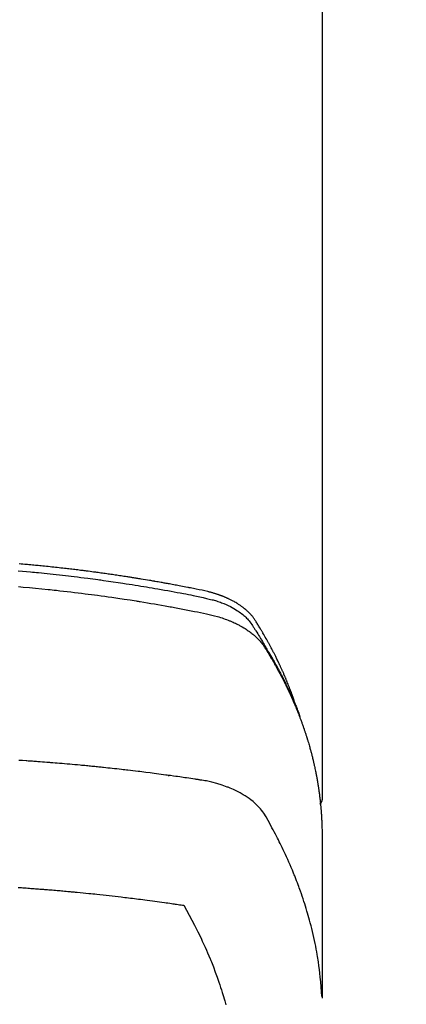
# Model space of a CAD drawing. Extents: x 0 to 26473, y -25 to 8845.
# Drawn here: x 16102 to 16122, y 6747 to 6798 of the extents above; entities that cross this region are included whole.
import ezdxf

# ---------------------------------------------------------------- set-up
doc = ezdxf.new("R2010")
doc.units = 0
doc.header["$LTSCALE"] = 50
doc.header["$MEASUREMENT"] = 0
doc.layers.get('0').update_dxf_attribs({"linetype": 'CONTINUOUS'})
doc.layers.add('150-機器', color=8, linetype='CONTINUOUS')
doc.layers.add('160-文字', color=254, linetype='CONTINUOUS')
doc.styles.add('KH001', font='txt')
doc.dimstyles.new('KH1xx030', dxfattribs={"dimscale": 30, "dimtxt": 2, "dimasz": 0.6, "dimexe": 0.3, "dimexo": 1.2, "dimgap": 0.5, "dimtad": 3, "dimdec": 1, "dimdsep": 46, "dimlunit": 6, "dimtxsty": 'KH001', "dimblk": 'DOT', "dimcen": 1, "dimdle": 1, "dimclrd": 256, "dimclre": 256, "dimclrt": 256, "dimadec": 0, "dimazin": 0, "dimtfac": 1, "dimtdec": 1, "dimtix": 1, "dimtmove": 2, "dimatfit": 3, "dimldrblk": 'CLOSEDBLANK', "dimfxl": 1, "dimtolj": 1, "dimtzin": 0, "dimlwd": -1, "dimlwe": -1, "dimarcsym": 0})

# ---------------------------------------------------------------- blocks, each defined once
blk = doc.blocks.new('F402_H')
at = {"layer": '150-機器', "color": 13, "linetype": 'Continuous'}
blk.add_line((-22.939, -188.142), (-22.939, -261.807), dxfattribs=at)
for points in [[(-7.264, -250), (-7.473, -250.019), (-7.681, -250.037), (-7.889, -250.057), (-7.994, -250.066), (-8.098, -250.076), (-8.202, -250.086), (-8.306, -250.096), (-8.455, -250.111), (-8.603, -250.126), (-8.751, -250.141), (-8.9, -250.156), (-9.063, -250.174), (-9.225, -250.191), (-9.388, -250.21), (-9.551, -250.228), (-9.699, -250.245), (-9.846, -250.262), (-9.994, -250.279), (-10.141, -250.297), (-10.318, -250.318), (-10.495, -250.34), (-10.671, -250.362), (-10.848, -250.385), (-10.98, -250.402), (-11.112, -250.42), (-11.244, -250.437), (-11.376, -250.455), (-11.45, -250.466), (-11.523, -250.476), (-11.596, -250.486), (-11.669, -250.496), (-11.918, -250.532), (-12.166, -250.568), (-12.414, -250.604), (-12.662, -250.642), (-12.822, -250.667), (-12.982, -250.692), (-13.141, -250.717), (-13.301, -250.743), (-13.446, -250.766), (-13.591, -250.79), (-13.736, -250.813), (-13.881, -250.837), (-14.025, -250.862), (-14.17, -250.886), (-14.314, -250.91), (-14.459, -250.935), (-14.632, -250.965), (-14.805, -250.995), (-14.977, -251.026), (-15.15, -251.057), (-15.308, -251.086), (-15.466, -251.115), (-15.624, -251.144), (-15.781, -251.174), (-15.91, -251.197), (-16.039, -251.221), (-16.168, -251.246), (-16.296, -251.272), (-16.465, -251.309), (-16.633, -251.348), (-16.801, -251.388), (-16.969, -251.427), (-17.043, -251.443), (-17.117, -251.46), (-17.19, -251.477), (-17.264, -251.495), (-17.321, -251.51), (-17.379, -251.526), (-17.437, -251.543), (-17.494, -251.561), (-17.561, -251.582), (-17.627, -251.604), (-17.693, -251.627), (-17.758, -251.651), (-17.874, -251.697), (-17.988, -251.746), (-18.102, -251.798), (-18.213, -251.853), (-18.299, -251.898), (-18.383, -251.945), (-18.466, -251.995), (-18.548, -252.046), (-18.609, -252.087), (-18.67, -252.128), (-18.729, -252.171), (-18.788, -252.216), (-18.843, -252.26), (-18.897, -252.306), (-18.95, -252.353), (-19.002, -252.401), (-19.046, -252.444), (-19.09, -252.488), (-19.131, -252.534), (-19.172, -252.581), (-19.22, -252.643), (-19.265, -252.706), (-19.309, -252.771), (-19.352, -252.837), (-19.372, -252.868), (-19.392, -252.898), (-19.412, -252.929), (-19.432, -252.96), (-19.455, -252.995), (-19.478, -253.031), (-19.501, -253.066), (-19.524, -253.101), (-19.571, -253.176), (-19.617, -253.251), (-19.664, -253.326), (-19.71, -253.401), (-19.729, -253.432), (-19.748, -253.462), (-19.767, -253.493), (-19.786, -253.524), (-19.812, -253.567), (-19.837, -253.609), (-19.862, -253.652), (-19.887, -253.695), (-19.917, -253.751), (-19.947, -253.807), (-19.977, -253.863), (-20.008, -253.918), (-20.033, -253.96), (-20.059, -254.001), (-20.084, -254.043), (-20.11, -254.084), (-20.128, -254.113), (-20.145, -254.142), (-20.162, -254.171), (-20.18, -254.2), (-20.231, -254.286), (-20.283, -254.373), (-20.334, -254.46), (-20.384, -254.548), (-20.411, -254.593), (-20.437, -254.639), (-20.463, -254.685), (-20.489, -254.731), (-20.508, -254.764), (-20.526, -254.798), (-20.544, -254.831), (-20.563, -254.865), (-20.581, -254.898), (-20.599, -254.932), (-20.617, -254.965), (-20.636, -254.998), (-20.66, -255.044), (-20.685, -255.091), (-20.71, -255.137), (-20.734, -255.183), (-20.761, -255.233), (-20.788, -255.284), (-20.814, -255.335), (-20.84, -255.385), (-20.857, -255.419), (-20.875, -255.453), (-20.892, -255.486), (-20.909, -255.52), (-20.926, -255.554), (-20.943, -255.587), (-20.961, -255.621), (-20.978, -255.655), (-20.995, -255.688), (-21.011, -255.722), (-21.028, -255.756), (-21.045, -255.789), (-21.078, -255.857), (-21.111, -255.924), (-21.144, -255.992), (-21.177, -256.06), (-21.189, -256.085), (-21.202, -256.11), (-21.214, -256.136), (-21.226, -256.161), (-21.246, -256.204), (-21.267, -256.246), (-21.287, -256.288), (-21.307, -256.331), (-21.329, -256.378), (-21.35, -256.424), (-21.371, -256.471), (-21.393, -256.518), (-21.417, -256.574), (-21.442, -256.629), (-21.466, -256.684), (-21.49, -256.74), (-21.501, -256.765), (-21.512, -256.791), (-21.523, -256.816), (-21.533, -256.842), (-21.554, -256.893), (-21.576, -256.944), (-21.596, -256.995), (-21.617, -257.047), (-21.632, -257.086), (-21.647, -257.124), (-21.662, -257.163), (-21.677, -257.202), (-21.686, -257.227), (-21.696, -257.253), (-21.705, -257.279), (-21.715, -257.305), (-21.734, -257.361), (-21.754, -257.417), (-21.773, -257.473), (-21.792, -257.529)], [(-21.583, -256.961), (-21.563, -256.897), (-21.543, -256.832), (-21.522, -256.768), (-21.501, -256.704), (-21.483, -256.65), (-21.464, -256.596), (-21.445, -256.543), (-21.426, -256.489), (-21.417, -256.467), (-21.409, -256.445), (-21.401, -256.423), (-21.393, -256.401), (-21.38, -256.365), (-21.367, -256.329), (-21.354, -256.294), (-21.341, -256.258), (-21.329, -256.227), (-21.317, -256.196), (-21.306, -256.165), (-21.294, -256.133), (-21.28, -256.098), (-21.266, -256.062), (-21.252, -256.026), (-21.238, -255.991), (-21.214, -255.929), (-21.189, -255.866), (-21.164, -255.804), (-21.139, -255.742), (-21.128, -255.716), (-21.117, -255.69), (-21.106, -255.663), (-21.095, -255.637), (-21.084, -255.61), (-21.073, -255.583), (-21.062, -255.557), (-21.051, -255.53), (-21.039, -255.503), (-21.028, -255.477), (-21.016, -255.45), (-21.005, -255.423), (-20.997, -255.406), (-20.99, -255.388), (-20.982, -255.37), (-20.975, -255.352), (-20.959, -255.317), (-20.943, -255.282), (-20.928, -255.247), (-20.912, -255.212), (-20.9, -255.185), (-20.888, -255.158), (-20.877, -255.132), (-20.865, -255.105), (-20.849, -255.07), (-20.833, -255.035), (-20.816, -255), (-20.8, -254.965), (-20.788, -254.938), (-20.776, -254.912), (-20.764, -254.885), (-20.751, -254.859), (-20.739, -254.832), (-20.726, -254.806), (-20.714, -254.779), (-20.701, -254.753), (-20.693, -254.735), (-20.685, -254.718), (-20.676, -254.7), (-20.668, -254.682), (-20.659, -254.665), (-20.651, -254.647), (-20.642, -254.63), (-20.634, -254.612), (-20.612, -254.569), (-20.591, -254.525), (-20.569, -254.481), (-20.548, -254.437), (-20.531, -254.402), (-20.513, -254.367), (-20.496, -254.332), (-20.478, -254.297), (-20.46, -254.262), (-20.442, -254.227), (-20.424, -254.192), (-20.406, -254.157), (-20.395, -254.135), (-20.383, -254.113), (-20.372, -254.091), (-20.36, -254.069), (-20.34, -254.03), (-20.319, -253.991), (-20.298, -253.952), (-20.278, -253.913), (-20.259, -253.878), (-20.24, -253.843), (-20.222, -253.809), (-20.203, -253.774), (-20.189, -253.748), (-20.174, -253.722), (-20.16, -253.696), (-20.146, -253.67), (-20.132, -253.644), (-20.117, -253.618), (-20.103, -253.591), (-20.088, -253.565), (-20.078, -253.548), (-20.069, -253.531), (-20.059, -253.514), (-20.049, -253.496), (-20.01, -253.427), (-19.97, -253.357), (-19.931, -253.288), (-19.891, -253.219), (-19.875, -253.193), (-19.86, -253.168), (-19.845, -253.142), (-19.83, -253.116), (-19.815, -253.09), (-19.799, -253.064), (-19.784, -253.039), (-19.769, -253.013), (-19.759, -252.995), (-19.748, -252.978), (-19.738, -252.961), (-19.727, -252.944), (-19.701, -252.901), (-19.675, -252.858), (-19.648, -252.815), (-19.622, -252.772), (-19.596, -252.729), (-19.569, -252.686), (-19.542, -252.644), (-19.516, -252.601), (-19.494, -252.566), (-19.471, -252.531), (-19.448, -252.497), (-19.425, -252.463), (-19.401, -252.43), (-19.376, -252.398), (-19.351, -252.366), (-19.325, -252.334), (-19.3, -252.305), (-19.274, -252.275), (-19.248, -252.246), (-19.221, -252.218), (-19.193, -252.188), (-19.165, -252.16), (-19.136, -252.131), (-19.107, -252.103), (-19.086, -252.084), (-19.064, -252.064), (-19.043, -252.045), (-19.021, -252.026), (-18.983, -251.994), (-18.945, -251.962), (-18.907, -251.931), (-18.868, -251.901), (-18.841, -251.88), (-18.814, -251.86), (-18.787, -251.84), (-18.76, -251.821), (-18.728, -251.799), (-18.697, -251.778), (-18.666, -251.757), (-18.634, -251.736), (-18.61, -251.721), (-18.587, -251.706), (-18.563, -251.691), (-18.539, -251.676), (-18.493, -251.648), (-18.446, -251.621), (-18.399, -251.594), (-18.352, -251.569), (-18.316, -251.55), (-18.28, -251.531), (-18.244, -251.513), (-18.208, -251.495), (-18.178, -251.48), (-18.147, -251.465), (-18.117, -251.45), (-18.086, -251.436), (-18.066, -251.426), (-18.045, -251.417), (-18.024, -251.408), (-18.003, -251.399), (-17.978, -251.388), (-17.953, -251.377), (-17.929, -251.367), (-17.904, -251.356), (-17.882, -251.347), (-17.861, -251.338), (-17.839, -251.33), (-17.817, -251.321), (-17.791, -251.311), (-17.765, -251.302), (-17.739, -251.292), (-17.713, -251.282), (-17.687, -251.272), (-17.661, -251.263), (-17.634, -251.253), (-17.608, -251.243), (-17.585, -251.235), (-17.562, -251.228), (-17.539, -251.22), (-17.516, -251.212), (-17.489, -251.204), (-17.462, -251.195), (-17.435, -251.186), (-17.408, -251.178), (-17.373, -251.167), (-17.338, -251.156), (-17.303, -251.146), (-17.268, -251.136), (-17.24, -251.128), (-17.212, -251.12), (-17.185, -251.113), (-17.157, -251.106), (-17.129, -251.098), (-17.101, -251.091), (-17.073, -251.084), (-17.045, -251.077), (-16.895, -251.041), (-16.744, -251.009), (-16.592, -250.978), (-16.441, -250.948), (-16.369, -250.934), (-16.297, -250.919), (-16.225, -250.905), (-16.153, -250.89), (-16.116, -250.883), (-16.08, -250.876), (-16.044, -250.869), (-16.008, -250.861), (-15.918, -250.844), (-15.827, -250.826), (-15.737, -250.809), (-15.647, -250.792), (-15.574, -250.778), (-15.502, -250.764), (-15.429, -250.75), (-15.357, -250.737), (-15.284, -250.723), (-15.211, -250.71), (-15.138, -250.696), (-15.065, -250.683), (-15.011, -250.673), (-14.956, -250.663), (-14.902, -250.653), (-14.847, -250.643), (-14.792, -250.633), (-14.738, -250.623), (-14.683, -250.614), (-14.629, -250.604), (-14.555, -250.591), (-14.482, -250.578), (-14.409, -250.565), (-14.335, -250.552), (-14.317, -250.549), (-14.299, -250.546), (-14.281, -250.542), (-14.263, -250.539), (-14.207, -250.53), (-14.152, -250.521), (-14.097, -250.511), (-14.042, -250.502), (-13.932, -250.484), (-13.822, -250.465), (-13.712, -250.447), (-13.601, -250.429), (-13.546, -250.42), (-13.491, -250.411), (-13.436, -250.402), (-13.381, -250.393), (-13.344, -250.387), (-13.307, -250.381), (-13.27, -250.375), (-13.233, -250.369), (-13.196, -250.363), (-13.159, -250.357), (-13.123, -250.351), (-13.086, -250.346), (-13.03, -250.337), (-12.974, -250.328), (-12.919, -250.32), (-12.863, -250.311), (-12.789, -250.299), (-12.715, -250.288), (-12.641, -250.277), (-12.567, -250.266), (-12.493, -250.255), (-12.418, -250.243), (-12.344, -250.232), (-12.27, -250.221), (-12.196, -250.21), (-12.121, -250.199), (-12.047, -250.189), (-11.973, -250.178), (-11.898, -250.168), (-11.824, -250.157), (-11.75, -250.147), (-11.675, -250.136), (-11.601, -250.126), (-11.526, -250.116), (-11.452, -250.106), (-11.377, -250.095), (-11.321, -250.088), (-11.265, -250.08), (-11.209, -250.073), (-11.153, -250.066), (-11.06, -250.053), (-10.966, -250.041), (-10.873, -250.029), (-10.78, -250.017), (-10.724, -250.009), (-10.668, -250.002), (-10.611, -249.995), (-10.555, -249.988), (-10.48, -249.978), (-10.405, -249.969), (-10.33, -249.96), (-10.255, -249.951), (-10.18, -249.942), (-10.105, -249.933), (-10.03, -249.924), (-9.955, -249.915), (-9.88, -249.906), (-9.805, -249.897), (-9.73, -249.889), (-9.655, -249.88), (-9.561, -249.869), (-9.466, -249.859), (-9.372, -249.848), (-9.278, -249.838), (-9.184, -249.828), (-9.089, -249.817), (-8.995, -249.807), (-8.901, -249.797), (-8.807, -249.787), (-8.712, -249.778), (-8.618, -249.768), (-8.524, -249.758), (-8.448, -249.751), (-8.372, -249.743), (-8.296, -249.736), (-8.221, -249.728), (-8.145, -249.721), (-8.068, -249.714), (-7.992, -249.707), (-7.916, -249.699), (-7.86, -249.694), (-7.803, -249.689), (-7.746, -249.684), (-7.689, -249.679), (-7.594, -249.67), (-7.499, -249.661), (-7.404, -249.653), (-7.309, -249.645)], [(-7.275, -250.821), (-7.516, -250.841), (-7.838, -250.87), (-8.159, -250.9), (-8.481, -250.932), (-8.802, -250.964), (-8.909, -250.975), (-9.015, -250.986), (-9.122, -250.998), (-9.229, -251.009), (-9.415, -251.029), (-9.602, -251.05), (-9.788, -251.071), (-9.975, -251.093), (-10.161, -251.115), (-10.347, -251.137), (-10.532, -251.16), (-10.718, -251.184), (-10.877, -251.204), (-11.036, -251.224), (-11.194, -251.245), (-11.353, -251.266), (-11.538, -251.291), (-11.723, -251.317), (-11.908, -251.343), (-12.092, -251.369), (-12.407, -251.415), (-12.723, -251.462), (-13.037, -251.51), (-13.352, -251.56), (-13.404, -251.568), (-13.456, -251.576), (-13.508, -251.585), (-13.56, -251.593), (-13.743, -251.623), (-13.926, -251.654), (-14.108, -251.684), (-14.29, -251.715), (-14.472, -251.746), (-14.654, -251.778), (-14.835, -251.81), (-15.017, -251.843), (-15.094, -251.857), (-15.172, -251.871), (-15.25, -251.885), (-15.328, -251.9), (-15.585, -251.948), (-15.843, -251.997), (-16.1, -252.047), (-16.357, -252.097), (-16.511, -252.127), (-16.664, -252.158), (-16.817, -252.19), (-16.97, -252.223), (-17.113, -252.255), (-17.255, -252.289), (-17.396, -252.325), (-17.537, -252.363), (-17.617, -252.387), (-17.698, -252.412), (-17.778, -252.438), (-17.857, -252.465), (-17.934, -252.493), (-18.01, -252.521), (-18.086, -252.551), (-18.162, -252.581), (-18.195, -252.594), (-18.227, -252.607), (-18.26, -252.621), (-18.292, -252.635), (-18.35, -252.66), (-18.408, -252.687), (-18.466, -252.714), (-18.523, -252.742), (-18.562, -252.762), (-18.6, -252.781), (-18.638, -252.801), (-18.676, -252.821), (-18.749, -252.861), (-18.822, -252.902), (-18.894, -252.945), (-18.965, -252.989), (-19.022, -253.025), (-19.078, -253.062), (-19.133, -253.1), (-19.187, -253.139), (-19.232, -253.173), (-19.277, -253.206), (-19.321, -253.241), (-19.364, -253.276), (-19.399, -253.305), (-19.434, -253.335), (-19.469, -253.366), (-19.503, -253.397), (-19.529, -253.422), (-19.556, -253.447), (-19.582, -253.472), (-19.608, -253.498), (-19.633, -253.524), (-19.658, -253.55), (-19.682, -253.576), (-19.706, -253.602), (-19.742, -253.642), (-19.777, -253.683), (-19.811, -253.725), (-19.844, -253.768), (-19.868, -253.801), (-19.892, -253.834), (-19.916, -253.867), (-19.938, -253.901), (-19.956, -253.929), (-19.974, -253.956), (-19.991, -253.984), (-20.009, -254.012), (-20.028, -254.042), (-20.047, -254.073), (-20.066, -254.104), (-20.085, -254.135), (-20.108, -254.171), (-20.13, -254.208), (-20.153, -254.245), (-20.175, -254.281), (-20.193, -254.312), (-20.212, -254.343), (-20.23, -254.374), (-20.249, -254.404), (-20.267, -254.435), (-20.285, -254.466), (-20.303, -254.497), (-20.321, -254.528), (-20.34, -254.558), (-20.358, -254.589), (-20.376, -254.62), (-20.394, -254.651), (-20.412, -254.682), (-20.43, -254.712), (-20.447, -254.743), (-20.465, -254.774), (-20.487, -254.813), (-20.51, -254.853), (-20.532, -254.892), (-20.554, -254.932), (-20.573, -254.967), (-20.592, -255.001), (-20.611, -255.036), (-20.631, -255.071), (-20.648, -255.102), (-20.665, -255.133), (-20.682, -255.164), (-20.699, -255.195), (-20.729, -255.251), (-20.759, -255.307), (-20.789, -255.363), (-20.818, -255.419), (-20.828, -255.438), (-20.838, -255.457), (-20.847, -255.475), (-20.857, -255.494), (-20.876, -255.531), (-20.895, -255.569), (-20.915, -255.606), (-20.934, -255.644), (-20.95, -255.675), (-20.966, -255.706), (-20.982, -255.737), (-20.998, -255.768), (-21.01, -255.793), (-21.022, -255.818), (-21.034, -255.843), (-21.047, -255.868), (-21.062, -255.9), (-21.077, -255.931), (-21.093, -255.962), (-21.108, -255.994), (-21.121, -256.019), (-21.133, -256.044), (-21.145, -256.069), (-21.157, -256.094), (-21.169, -256.119), (-21.18, -256.144), (-21.192, -256.169), (-21.204, -256.194), (-21.213, -256.213), (-21.222, -256.232), (-21.231, -256.25), (-21.24, -256.269), (-21.258, -256.307), (-21.275, -256.345), (-21.293, -256.383), (-21.31, -256.421), (-21.321, -256.446), (-21.332, -256.471), (-21.343, -256.496), (-21.355, -256.521), (-21.369, -256.553), (-21.383, -256.584), (-21.397, -256.616), (-21.412, -256.647), (-21.423, -256.672), (-21.434, -256.697), (-21.445, -256.723), (-21.455, -256.748), (-21.472, -256.786), (-21.488, -256.824), (-21.505, -256.861), (-21.521, -256.899), (-21.532, -256.925), (-21.542, -256.95), (-21.553, -256.975), (-21.564, -257.001), (-21.579, -257.038), (-21.595, -257.076), (-21.611, -257.114), (-21.626, -257.152), (-21.639, -257.184), (-21.651, -257.215), (-21.664, -257.247), (-21.677, -257.278), (-21.687, -257.304), (-21.697, -257.329), (-21.708, -257.355), (-21.718, -257.38), (-21.733, -257.418), (-21.747, -257.456), (-21.762, -257.494), (-21.777, -257.533), (-21.789, -257.564), (-21.801, -257.596), (-21.813, -257.628), (-21.825, -257.66), (-21.842, -257.704), (-21.858, -257.749), (-21.874, -257.793), (-21.89, -257.838), (-21.904, -257.876), (-21.918, -257.914), (-21.931, -257.952), (-21.945, -257.99), (-21.959, -258.029), (-21.972, -258.067), (-21.986, -258.105), (-21.999, -258.143), (-22.008, -258.169), (-22.016, -258.194), (-22.024, -258.22), (-22.033, -258.246), (-22.046, -258.284), (-22.058, -258.322), (-22.071, -258.36), (-22.084, -258.398), (-22.096, -258.437), (-22.109, -258.475), (-22.121, -258.514), (-22.134, -258.552), (-22.142, -258.578), (-22.15, -258.603), (-22.158, -258.629), (-22.166, -258.655), (-22.177, -258.693), (-22.189, -258.731), (-22.201, -258.77), (-22.212, -258.808), (-22.232, -258.872), (-22.251, -258.936), (-22.27, -259), (-22.288, -259.065), (-22.303, -259.116), (-22.317, -259.167), (-22.331, -259.219), (-22.345, -259.27), (-22.355, -259.308), (-22.366, -259.347), (-22.376, -259.385), (-22.386, -259.424), (-22.396, -259.462), (-22.406, -259.501), (-22.416, -259.54), (-22.426, -259.578), (-22.439, -259.63), (-22.451, -259.681), (-22.463, -259.733), (-22.476, -259.785), (-22.485, -259.823), (-22.494, -259.862), (-22.504, -259.901), (-22.513, -259.939), (-22.522, -259.978), (-22.53, -260.017), (-22.539, -260.055), (-22.548, -260.094), (-22.561, -260.158), (-22.575, -260.223), (-22.588, -260.288), (-22.601, -260.352), (-22.612, -260.404), (-22.622, -260.455), (-22.632, -260.507), (-22.642, -260.559), (-22.647, -260.585), (-22.652, -260.611), (-22.657, -260.636), (-22.662, -260.662), (-22.672, -260.714), (-22.681, -260.766), (-22.69, -260.817), (-22.699, -260.869), (-22.703, -260.895), (-22.708, -260.921), (-22.712, -260.947), (-22.716, -260.973), (-22.722, -261.011), (-22.729, -261.05), (-22.735, -261.089), (-22.741, -261.128), (-22.745, -261.154), (-22.749, -261.18), (-22.753, -261.205), (-22.757, -261.231), (-22.763, -261.27), (-22.769, -261.309), (-22.774, -261.348), (-22.78, -261.386), (-22.787, -261.438), (-22.794, -261.49), (-22.8, -261.542), (-22.807, -261.594), (-22.812, -261.633), (-22.816, -261.672), (-22.821, -261.711), (-22.826, -261.75), (-22.829, -261.775), (-22.832, -261.801), (-22.835, -261.827), (-22.838, -261.853), (-22.841, -261.879), (-22.844, -261.905), (-22.847, -261.931), (-22.85, -261.957), (-22.851, -261.972), (-22.853, -261.988), (-22.854, -262.003), (-22.856, -262.019), (-22.859, -262.056), (-22.863, -262.092), (-22.866, -262.129), (-22.87, -262.165), (-22.873, -262.204), (-22.877, -262.243), (-22.88, -262.282), (-22.884, -262.321), (-22.886, -262.347), (-22.888, -262.373), (-22.89, -262.399), (-22.892, -262.425), (-22.894, -262.451), (-22.896, -262.477), (-22.898, -262.502), (-22.9, -262.528), (-22.901, -262.555), (-22.903, -262.581), (-22.905, -262.607), (-22.907, -262.633), (-22.907, -262.646), (-22.908, -262.659), (-22.909, -262.672), (-22.91, -262.685), (-22.912, -262.724), (-22.914, -262.763), (-22.916, -262.802), (-22.918, -262.841), (-22.919, -262.867), (-22.92, -262.892), (-22.921, -262.918), (-22.923, -262.944), (-22.924, -262.97), (-22.925, -262.996), (-22.926, -263.022), (-22.928, -263.048), (-22.93, -263.113), (-22.932, -263.178), (-22.934, -263.243), (-22.936, -263.308), (-22.937, -263.373), (-22.937, -263.439), (-22.938, -263.504), (-22.939, -263.569), (-22.939, -263.613), (-22.939, -263.656), (-22.939, -263.7), (-22.94, -263.744), (-22.94, -263.833), (-22.94, -263.922), (-22.94, -264.011), (-22.94, -264.1), (-22.938, -266.096), (-22.937, -268.091), (-22.938, -270.087), (-22.94, -272.082)], [(-22.924, -272.005), (-22.908, -271.752), (-22.891, -271.499), (-22.872, -271.246), (-22.849, -270.993), (-22.828, -270.798), (-22.804, -270.604), (-22.779, -270.41), (-22.751, -270.216), (-22.736, -270.12), (-22.722, -270.025), (-22.706, -269.929), (-22.69, -269.834), (-22.665, -269.69), (-22.639, -269.546), (-22.611, -269.402), (-22.582, -269.259), (-22.55, -269.104), (-22.517, -268.949), (-22.482, -268.794), (-22.446, -268.64), (-22.41, -268.492), (-22.372, -268.344), (-22.334, -268.196), (-22.294, -268.049), (-22.262, -267.932), (-22.229, -267.816), (-22.196, -267.7), (-22.162, -267.584), (-22.124, -267.46), (-22.086, -267.337), (-22.047, -267.213), (-22.007, -267.09), (-21.962, -266.956), (-21.917, -266.821), (-21.871, -266.687), (-21.823, -266.554), (-21.794, -266.472), (-21.765, -266.391), (-21.735, -266.31), (-21.705, -266.229), (-21.666, -266.126), (-21.627, -266.023), (-21.587, -265.921), (-21.547, -265.819), (-21.527, -265.769), (-21.508, -265.72), (-21.488, -265.671), (-21.467, -265.621), (-21.409, -265.479), (-21.349, -265.338), (-21.288, -265.197), (-21.227, -265.056), (-21.167, -264.921), (-21.107, -264.787), (-21.045, -264.653), (-20.983, -264.519), (-20.932, -264.413), (-20.881, -264.307), (-20.83, -264.202), (-20.778, -264.096), (-20.731, -264.001), (-20.683, -263.906), (-20.635, -263.811), (-20.587, -263.716), (-20.53, -263.607), (-20.472, -263.498), (-20.414, -263.389), (-20.356, -263.279), (-20.256, -263.087), (-20.154, -262.897), (-20.047, -262.709), (-19.93, -262.527), (-19.876, -262.45), (-19.818, -262.374), (-19.758, -262.301), (-19.696, -262.229), (-19.597, -262.125), (-19.492, -262.025), (-19.383, -261.93), (-19.27, -261.84), (-19.173, -261.768), (-19.075, -261.699), (-18.974, -261.633), (-18.871, -261.57), (-18.708, -261.477), (-18.541, -261.391), (-18.372, -261.31), (-18.2, -261.235), (-18.163, -261.219), (-18.125, -261.204), (-18.087, -261.189), (-18.049, -261.174), (-17.785, -261.077), (-17.517, -260.991), (-17.245, -260.918), (-16.97, -260.861), (-16.892, -260.848), (-16.814, -260.835), (-16.736, -260.824), (-16.657, -260.812), (-16.618, -260.806), (-16.578, -260.8), (-16.539, -260.794), (-16.5, -260.788), (-16.47, -260.784), (-16.441, -260.779), (-16.411, -260.775), (-16.382, -260.77), (-16.274, -260.754), (-16.166, -260.737), (-16.057, -260.721), (-15.949, -260.705), (-15.86, -260.692), (-15.771, -260.679), (-15.682, -260.666), (-15.593, -260.653), (-15.488, -260.638), (-15.392, -260.624), (-15.278, -260.608), (-15.118, -260.587), (-15.069, -260.58), (-15.025, -260.574), (-14.997, -260.571), (-14.999, -260.571), (-15.007, -260.572), (-15.018, -260.573), (-15.029, -260.574), (-15.038, -260.576), (-15.044, -260.576), (-15.009, -260.572), (-14.948, -260.564), (-14.88, -260.555), (-14.519, -260.507), (-14.271, -260.475), (-14.068, -260.448), (-13.843, -260.419), (-13.743, -260.406), (-13.643, -260.394), (-13.543, -260.381), (-13.443, -260.369), (-13.312, -260.353), (-13.181, -260.338), (-13.051, -260.323), (-12.92, -260.307), (-12.84, -260.298), (-12.759, -260.288), (-12.678, -260.279), (-12.598, -260.269), (-12.477, -260.256), (-12.356, -260.242), (-12.235, -260.229), (-12.114, -260.216), (-12.003, -260.204), (-11.891, -260.192), (-11.78, -260.181), (-11.668, -260.169), (-11.608, -260.162), (-11.547, -260.156), (-11.487, -260.149), (-11.426, -260.143), (-11.355, -260.136), (-11.284, -260.129), (-11.213, -260.122), (-11.142, -260.115), (-11.121, -260.113), (-11.101, -260.111), (-11.08, -260.109), (-11.06, -260.107), (-10.989, -260.1), (-10.918, -260.093), (-10.847, -260.086), (-10.776, -260.079), (-10.694, -260.071), (-10.613, -260.063), (-10.531, -260.056), (-10.45, -260.048), (-10.317, -260.036), (-10.185, -260.024), (-10.052, -260.012), (-9.92, -260), (-9.787, -259.988), (-9.654, -259.977), (-9.521, -259.966), (-9.388, -259.954), (-9.276, -259.945), (-9.163, -259.936), (-9.05, -259.926), (-8.938, -259.917), (-8.886, -259.913), (-8.835, -259.909), (-8.784, -259.905), (-8.732, -259.901), (-8.619, -259.893), (-8.506, -259.884), (-8.393, -259.876), (-8.28, -259.867), (-8.209, -259.862), (-8.137, -259.857), (-8.065, -259.852), (-7.993, -259.847), (-7.921, -259.842), (-7.849, -259.837), (-7.777, -259.832), (-7.705, -259.827), (-7.695, -259.826), (-7.684, -259.825), (-7.674, -259.824), (-7.664, -259.824), (-7.478, -259.811), (-7.293, -259.798)], [(-22.94, -261.793), (-22.94, -261.795), (-22.94, -261.798), (-22.94, -261.8), (-22.94, -261.802), (-22.939, -261.804), (-22.939, -261.807), (-22.939, -261.809), (-22.939, -261.811), (-22.939, -261.813), (-22.939, -261.816), (-22.939, -261.818), (-22.938, -261.82), (-22.938, -261.822), (-22.938, -261.825), (-22.938, -261.827), (-22.938, -261.829), (-22.937, -261.831), (-22.937, -261.834), (-22.937, -261.836), (-22.936, -261.838), (-22.936, -261.84), (-22.936, -261.843), (-22.935, -261.845), (-22.935, -261.847), (-22.935, -261.849), (-22.934, -261.852), (-22.934, -261.854), (-22.933, -261.856), (-22.933, -261.858), (-22.933, -261.86), (-22.932, -261.863), (-22.932, -261.865), (-22.931, -261.867), (-22.931, -261.869), (-22.93, -261.872), (-22.93, -261.874), (-22.929, -261.876), (-22.928, -261.878), (-22.928, -261.88), (-22.927, -261.883), (-22.927, -261.885), (-22.926, -261.887), (-22.925, -261.889), (-22.925, -261.891), (-22.924, -261.894), (-22.923, -261.896), (-22.923, -261.898), (-22.922, -261.9), (-22.921, -261.902), (-22.92, -261.904), (-22.92, -261.907), (-22.919, -261.909), (-22.918, -261.911), (-22.917, -261.913), (-22.916, -261.915), (-22.916, -261.917), (-22.915, -261.92), (-22.914, -261.922), (-22.913, -261.924), (-22.912, -261.926), (-22.911, -261.928), (-22.91, -261.93), (-22.909, -261.932), (-22.908, -261.935), (-22.907, -261.937), (-22.906, -261.939), (-22.905, -261.941), (-22.904, -261.943), (-22.903, -261.945), (-22.902, -261.947), (-22.901, -261.949), (-22.9, -261.951), (-22.899, -261.953), (-22.898, -261.956), (-22.897, -261.958), (-22.896, -261.96), (-22.895, -261.962), (-22.894, -261.964), (-22.892, -261.966), (-22.891, -261.968), (-22.89, -261.97), (-22.889, -261.972), (-22.888, -261.974), (-22.886, -261.976), (-22.885, -261.978), (-22.884, -261.98), (-22.883, -261.982), (-22.881, -261.984), (-22.88, -261.986), (-22.879, -261.988), (-22.877, -261.99), (-22.876, -261.992), (-22.875, -261.994), (-22.873, -261.996), (-22.872, -261.998), (-22.871, -262), (-22.869, -262.002), (-22.868, -262.004), (-22.866, -262.006), (-22.865, -262.008), (-22.864, -262.01), (-22.862, -262.011), (-22.861, -262.013), (-22.859, -262.015), (-22.858, -262.017), (-22.856, -262.019), (-22.855, -262.021), (-22.853, -262.023), (-22.852, -262.025), (-22.85, -262.027), (-22.848, -262.028), (-22.847, -262.03), (-22.845, -262.032), (-22.844, -262.034), (-22.842, -262.036), (-22.84, -262.038), (-22.839, -262.039), (-22.837, -262.041), (-22.835, -262.043), (-22.834, -262.045), (-22.832, -262.047), (-22.83, -262.048), (-22.829, -262.05), (-22.827, -262.052), (-22.825, -262.054), (-22.823, -262.055), (-22.822, -262.057)], [(-7.259, -266.364), (-7.341, -266.37), (-7.424, -266.375), (-7.506, -266.381), (-7.588, -266.387), (-7.671, -266.392), (-7.753, -266.398), (-7.835, -266.404), (-7.917, -266.41), (-8, -266.416), (-8.082, -266.422), (-8.156, -266.428), (-8.231, -266.434), (-8.306, -266.439), (-8.38, -266.445), (-8.44, -266.45), (-8.499, -266.454), (-8.559, -266.458), (-8.619, -266.463), (-8.693, -266.469), (-8.767, -266.475), (-8.841, -266.481), (-8.916, -266.487), (-9.005, -266.494), (-9.094, -266.502), (-9.184, -266.509), (-9.273, -266.517), (-9.347, -266.523), (-9.421, -266.53), (-9.496, -266.536), (-9.57, -266.543), (-9.652, -266.55), (-9.733, -266.558), (-9.815, -266.565), (-9.896, -266.573), (-9.948, -266.577), (-9.999, -266.582), (-10.051, -266.587), (-10.103, -266.592), (-10.154, -266.597), (-10.206, -266.602), (-10.258, -266.607), (-10.31, -266.612), (-10.458, -266.626), (-10.605, -266.64), (-10.753, -266.655), (-10.9, -266.669), (-11.003, -266.68), (-11.106, -266.691), (-11.209, -266.701), (-11.312, -266.712), (-11.474, -266.729), (-11.635, -266.747), (-11.796, -266.764), (-11.958, -266.782), (-12.111, -266.8), (-12.264, -266.817), (-12.418, -266.835), (-12.571, -266.853), (-12.666, -266.864), (-12.761, -266.875), (-12.855, -266.886), (-12.95, -266.898), (-13.052, -266.91), (-13.154, -266.923), (-13.255, -266.936), (-13.357, -266.949), (-13.465, -266.963), (-13.574, -266.976), (-13.682, -266.99), (-13.791, -267.005), (-13.921, -267.022), (-14.051, -267.039), (-14.181, -267.056), (-14.31, -267.073), (-14.433, -267.09), (-14.555, -267.107), (-14.678, -267.124), (-14.8, -267.141), (-14.893, -267.154), (-14.986, -267.167), (-15.079, -267.181), (-15.172, -267.194), (-15.236, -267.203), (-15.301, -267.213), (-15.365, -267.222), (-15.429, -267.232), (-15.508, -267.243), (-15.587, -267.255), (-15.665, -267.267), (-15.744, -267.279), (-15.758, -267.281), (-15.772, -267.283), (-15.786, -267.286), (-15.8, -267.288)], [(-15.8, -267.288), (-15.942, -267.541), (-16.082, -267.795), (-16.22, -268.05), (-16.355, -268.307), (-16.446, -268.486), (-16.536, -268.666), (-16.624, -268.847), (-16.71, -269.028), (-16.759, -269.133), (-16.808, -269.239), (-16.856, -269.344), (-16.904, -269.45), (-16.97, -269.6), (-17.036, -269.75), (-17.1, -269.901), (-17.163, -270.052), (-17.18, -270.093), (-17.196, -270.134), (-17.213, -270.175), (-17.229, -270.216), (-17.33, -270.474), (-17.429, -270.734), (-17.524, -270.994), (-17.616, -271.256), (-17.661, -271.391), (-17.706, -271.526), (-17.75, -271.661), (-17.792, -271.797), (-17.824, -271.902), (-17.855, -272.007), (-17.886, -272.112), (-17.916, -272.218), (-17.974, -272.426)]]:
    blk.add_lwpolyline(points, dxfattribs=at)
blk = doc.blocks.new('_ClosedBlank')
at = {"color": 0, "linetype": 'ByBlock', "lineweight": -2}
for p, q in [((-1, 0.1667), (0, 0)), ((-1, 0.1667), (-1, -0.1667)), ((0, 0), (-1, -0.1667))]:
    blk.add_line(p, q, dxfattribs=at)
blk = doc.blocks.new('_Dot')
at = {"color": 0, "linetype": 'ByBlock', "lineweight": -2}
blk.add_line((-0.5, 0), (-1, 0), dxfattribs=at)
at = {"color": 0, "linetype": 'ByBlock', "const_width": 0.5}
blk.add_lwpolyline([(-0.25, 0, 1), (0.25, 0, 1)], format="xyb", close=True, dxfattribs=at)

msp = doc.modelspace()

# ---------------------------------------------------------------- linework, layer by layer
at = {"layer": '150-機器', "color": 13}
for radius in [90.5, 80.5]:
    msp.add_circle((16095.06, 6814.341), radius, dxfattribs=at)

# ---------------------------------------------------------------- block references
at = {"layer": '150-機器', "xscale": -1}
msp.add_blockref('F402_H', (16095.068, 7019.533), dxfattribs=at)

# ---------------------------------------------------------------- leaders
at = {"layer": '160-文字'}
msp.add_leader([(16215.075, 7019.341), (15383.721, 6472.149)], dimstyle='KH1xx030', override={"dimgap": 0.5, "dimtad": 1}, dxfattribs=at)
at = {"layer": '160-文字', "annotation_type": 0, "has_hookline": 1, "hookline_direction": 1, "text_width": 1476.853}
msp.add_leader([(16297.627, 6998.128), (15716.056, 5447.994), (15698.056, 5447.994)], dimstyle='KH1xx030', override={"dimgap": 0.5, "dimtad": 1}, dxfattribs=at)

doc.saveas('drawing.dxf')
